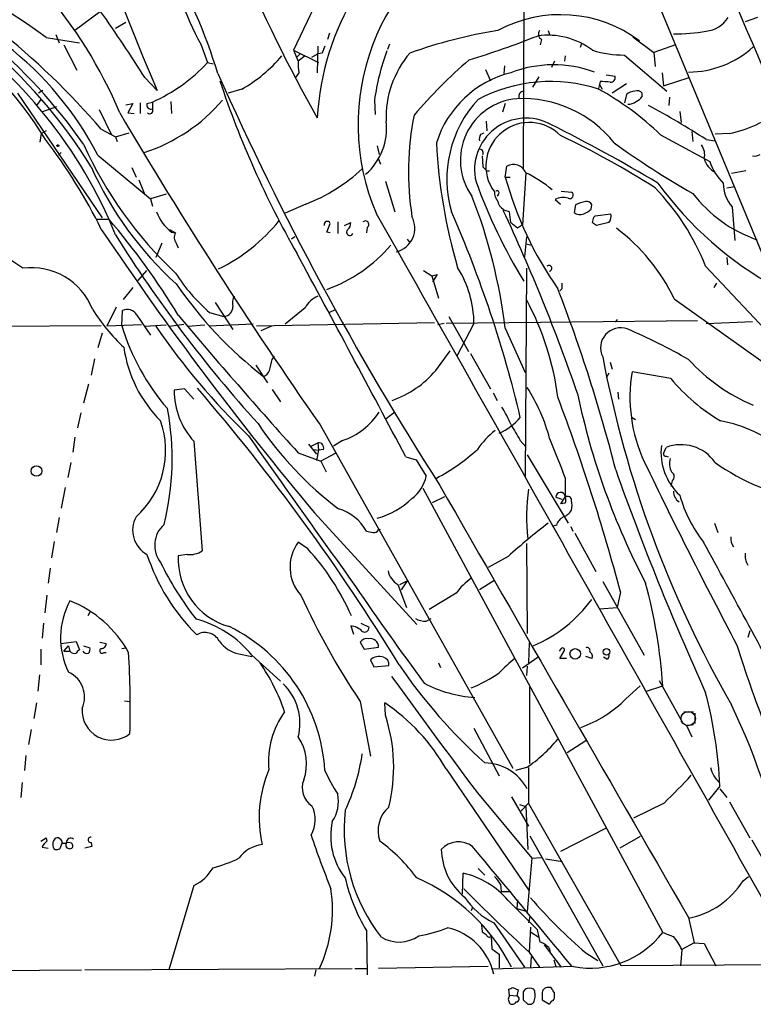
# Model space of a CAD drawing. Extents: x 7 to 1057, y 4 to 872.
# Drawn here: x 642 to 733, y 40 to 162 of the extents above; entities that cross this region are included whole.
import ezdxf

# ---------------------------------------------------------------- set-up
doc = ezdxf.new("R2010")
doc.units = 0
doc.header["$MEASUREMENT"] = 0
doc.layers.add('MAIN', color=5, linetype='CONTINUOUS')

msp = doc.modelspace()

# ---------------------------------------------------------------- linework, layer by layer
at = {"layer": 'MAIN'}
for p, q in [((704.85, 178.0539), (704.6807, 143.7639)), ((718.1427, 172.4659), (742.188, 114.2999)), ((679.1113, 164.6766), (676.148, 158.4959)), ((652.1873, 163.3219), (648.97, 160.9513)), ((655.32, 161.9673), (654.05, 161.2053)), ((733.806, 162.5599), (732.282, 162.0519)), ((646.5993, 160.4433), (647.0227, 159.4273)), ((680.6353, 160.6126), (680.3813, 159.8506)), ((707.8133, 160.9513), (707.9827, 160.4433)), ((645.414, 160.1046), (649.5627, 159.4273)), ((647.6153, 159.1733), (649.224, 156.0406)), ((664.6333, 159.2579), (665.48, 156.9719)), ((688.086, 159.2579), (687.832, 158.5806)), ((706.9667, 159.8506), (706.7973, 159.1733)), ((711.962, 159.3426), (711.7927, 158.8346)), ((718.312, 160.1893), (720.9367, 158.2419)), ((723.646, 159.1733), (720.9367, 158.2419)), ((676.148, 158.4959), (679.2807, 156.9719)), ((676.148, 158.4959), (676.7407, 157.1413)), ((676.9947, 158.0726), (676.5713, 157.6493)), ((678.434, 157.6493), (679.196, 158.0726)), ((679.196, 159.0039), (679.1113, 155.7019)), ((679.704, 158.1573), (679.196, 158.0726)), ((717.296, 157.9033), (722.5453, 153.4159)), ((720.9367, 158.2419), (721.106, 156.4639)), ((665.48, 156.9719), (666.1573, 156.8026)), ((677.5873, 157.8186), (676.7407, 157.1413)), ((708.5753, 157.1413), (708.2367, 156.3793)), ((709.93, 157.8186), (709.8453, 157.1413)), ((676.8253, 155.7019), (676.402, 155.1093)), ((700.024, 156.1253), (700.6167, 154.6859)), ((702.3947, 156.5486), (702.31, 155.6173)), ((715.01, 155.4479), (716.1107, 155.2786)), ((721.9527, 155.7019), (722.122, 154.0933)), ((657.6907, 155.1093), (659.2147, 153.5006)), ((706.628, 155.1939), (705.866, 153.9239)), ((714.1633, 154.2626), (714.0787, 153.7546)), ((714.248, 154.6013), (714.1633, 154.2626)), ((714.1633, 154.2626), (714.502, 153.6699)), ((717.55, 154.3473), (715.772, 153.1619)), ((722.122, 154.0933), (725.3393, 155.1093)), ((641.858, 153.1619), (652.3567, 137.6679)), ((644.9907, 153.5006), (644.4827, 153.1619)), ((669.7133, 153.6699), (668.02, 153.1619)), ((717.55, 152.9926), (717.296, 151.9766)), ((719.4973, 152.7386), (719.4973, 153.1619)), ((644.7367, 152.3999), (644.2287, 151.6379)), ((655.32, 151.7226), (656.1667, 151.8919)), ((656.1667, 151.8919), (655.574, 150.7066)), ((657.098, 151.9766), (657.098, 150.6219)), ((657.9447, 151.8919), (658.622, 152.0613)), ((658.622, 152.0613), (658.622, 151.2146)), ((660.908, 152.1459), (660.9927, 150.6219)), ((686.2233, 152.3153), (686.308, 150.5373)), ((702.4793, 151.8919), (702.1407, 150.7913)), ((722.884, 152.6539), (722.7993, 151.6379)), ((646.684, 151.4686), (644.8213, 150.7913)), ((652.018, 151.1299), (653.542, 147.9973)), ((655.574, 150.7066), (656.336, 150.6219)), ((724.154, 150.8759), (724.3233, 149.5213)), ((700.1087, 149.6906), (700.1933, 148.5053)), ((644.652, 147.0659), (644.8213, 148.1666)), ((645.414, 148.5053), (644.8213, 148.1666)), ((652.272, 148.6746), (654.05, 147.7433)), ((654.05, 147.7433), (655.7433, 148.2513)), ((699.4313, 148.0819), (699.8547, 148.2513)), ((725.678, 148.4206), (725.7627, 147.1506)), ((730.3347, 148.1666), (728.5567, 148.0819)), ((654.05, 147.7433), (654.2193, 147.1506)), ((721.7833, 147.9973), (727.8793, 144.6953)), ((727.456, 147.4046), (728.5567, 147.2353)), ((647.2767, 145.7959), (646.938, 145.4573)), ((686.562, 146.6426), (686.816, 145.5419)), ((651.8487, 145.4573), (658.368, 140.0386)), ((686.7313, 144.9493), (686.9853, 144.3566)), ((699.6007, 145.3726), (699.6853, 144.0179)), ((656.082, 143.9333), (656.59, 142.7479)), ((700.1933, 143.5099), (700.532, 143.5099)), ((702.4793, 142.7479), (702.6487, 144.1026)), ((705.0193, 143.2559), (704.596, 136.8213)), ((732.3667, 143.5099), (730.5887, 143.1713)), ((656.9287, 142.4093), (657.6907, 140.5466)), ((687.578, 142.2399), (688.7633, 138.4299)), ((702.4793, 142.7479), (703.072, 142.7479)), ((701.1247, 140.9699), (700.786, 141.3933)), ((709.422, 140.9699), (710.692, 140.8853)), ((729.996, 141.3933), (731.012, 141.5626)), ((660.3153, 140.6313), (658.368, 140.0386)), ((658.368, 140.0386), (658.622, 139.1073)), ((701.6327, 140.6313), (701.4633, 140.3773)), ((708.66, 139.9539), (709.3373, 139.3613)), ((677.672, 139.3613), (675.132, 138.2606)), ((702.9873, 138.4299), (702.4793, 138.5993)), ((711.2, 139.2766), (711.0307, 138.3453)), ((713.1473, 138.7686), (713.232, 139.2766)), ((730.6733, 139.0226), (731.012, 134.8739)), ((651.6793, 137.4986), (653.2033, 137.4986)), ((681.6513, 137.1599), (681.6513, 135.7206)), ((682.498, 136.7366), (683.26, 137.0753)), ((713.486, 137.7526), (713.6553, 137.9219)), ((713.6553, 137.9219), (715.6027, 138.1759)), ((715.3487, 137.0753), (713.8247, 136.7366)), ((660.7387, 136.2286), (661.5007, 135.8053)), ((660.9927, 135.8899), (661.5007, 135.8053)), ((680.2967, 135.8899), (680.72, 136.9906)), ((680.72, 135.8053), (680.2967, 135.8899)), ((685.292, 136.4826), (685.2073, 135.8053)), ((704.596, 136.8213), (704.0033, 136.3979)), ((676.3173, 135.2973), (675.894, 135.0433)), ((690.2873, 135.0433), (690.5413, 134.7046)), ((705.104, 135.2973), (704.85, 132.8419)), ((659.8073, 134.5353), (659.0453, 132.7573)), ((661.5853, 134.5353), (661.8393, 133.9426)), ((705.0193, 134.4506), (705.7813, 134.2813)), ((729.996, 132.7573), (730.0807, 131.8259)), ((656.844, 129.8786), (657.9447, 131.1486)), ((692.3193, 131.1486), (693.3353, 130.4713)), ((705.104, 131.4026), (704.9347, 105.4946)), ((727.3713, 131.6566), (737.87, 120.4806)), ((693.3353, 130.4713), (694.0127, 130.6406)), ((693.3353, 130.4713), (694.182, 127.6773)), ((694.0127, 130.6406), (693.42, 129.7093)), ((656.1667, 129.0319), (654.9813, 127.5079)), ((709.5067, 128.8626), (709.2527, 128.6086)), ((728.726, 129.5399), (728.3873, 129.0319)), ((723.4767, 127.5926), (741.426, 114.8079)), ((654.1347, 126.5766), (652.9493, 124.2059)), ((654.812, 124.2906), (654.8967, 126.1533)), ((666.4113, 127.1693), (668.6127, 123.7826)), ((677.5873, 126.4919), (675.132, 124.4599)), ((681.3127, 126.2379), (680.6353, 125.8993)), ((656.6747, 125.5606), (658.368, 123.1053)), ((665.734, 125.8993), (667.512, 125.3913)), ((726.3553, 124.8833), (695.1133, 124.5446)), ((695.452, 125.3913), (697.9073, 121.0733)), ((716.3647, 125.0526), (716.1107, 124.7139)), ((629.8353, 124.1213), (652.272, 124.2906)), ((657.2673, 124.3753), (652.9493, 124.2059)), ((657.6907, 124.2059), (660.3153, 124.3753)), ((660.7387, 124.2059), (662.5167, 124.4599)), ((663.0247, 124.2059), (665.1413, 124.3753)), ((671.1527, 124.4599), (665.6493, 124.2059)), ((693.674, 124.6293), (671.576, 124.2059)), ((673.4387, 124.2059), (672.084, 123.6133)), ((694.8593, 124.5446), (694.0973, 124.3753)), ((698.5847, 124.5446), (696.468, 120.4806)), ((702.4793, 123.9519), (704.9347, 118.4486)), ((727.456, 124.5446), (733.2133, 124.7986)), ((652.3567, 123.3593), (651.8487, 121.4966)), ((693.8433, 118.7026), (695.6213, 121.1579)), ((651.4253, 120.1419), (651.002, 118.1099)), ((673.5233, 120.0573), (673.7773, 120.4806)), ((698.1613, 120.8193), (700.6167, 116.4166)), ((671.4913, 119.3799), (672.9307, 117.1786)), ((715.518, 119.7186), (715.772, 118.8719)), ((715.3487, 118.3639), (715.01, 117.7713)), ((723.0533, 117.6866), (718.2273, 118.5333)), ((650.6633, 117.0093), (650.0707, 114.6386)), ((662.6013, 116.4166), (661.3313, 116.2473)), ((663.7867, 115.1466), (662.6013, 116.4166)), ((673.5233, 116.3319), (674.5393, 114.8079)), ((700.9553, 115.9086), (701.4633, 114.9773)), ((716.4493, 115.9933), (716.534, 115.1466)), ((649.732, 113.4533), (649.3087, 111.5906)), ((688.7633, 113.5379), (687.6627, 112.6913)), ((718.2273, 112.8606), (718.6507, 112.6066)), ((679.45, 111.9293), (703.4107, 69.2573)), ((648.97, 110.4053), (648.716, 108.5426)), ((663.7867, 109.8973), (664.8027, 96.2659)), ((678.0107, 109.5586), (679.0267, 108.2886)), ((678.3493, 109.3046), (679.196, 109.7279)), ((679.196, 109.7279), (679.2807, 108.7966)), ((682.244, 109.9819), (681.1433, 109.3046)), ((704.342, 109.9819), (705.0193, 109.2199)), ((722.122, 108.3733), (722.4607, 109.1353)), ((676.7407, 108.4579), (679.5347, 107.4419)), ((678.6033, 108.8813), (679.2807, 108.7966)), ((679.2807, 108.7966), (679.0267, 107.5266)), ((679.8733, 108.8813), (679.2807, 108.7966)), ((681.3127, 108.3733), (679.5347, 107.4419)), ((690.118, 107.9499), (691.388, 107.6113)), ((705.1887, 108.2039), (710.2687, 99.7373)), ((722.4607, 108.0346), (722.7147, 107.9499)), ((648.462, 107.2726), (648.1233, 105.4099)), ((679.5347, 107.4419), (680.212, 106.0873)), ((691.388, 107.6113), (692.658, 105.5793)), ((709.93, 105.3253), (709.93, 102.9546)), ((647.7847, 104.1399), (647.2767, 101.5999)), ((692.2347, 104.0553), (722.0373, 48.8526)), ((723.2227, 104.9866), (723.0533, 104.3093)), ((693.42, 102.2773), (694.944, 103.0393)), ((708.7447, 102.9546), (709.5067, 102.7006)), ((709.93, 103.0393), (709.3373, 102.1079)), ((709.93, 102.1926), (709.3373, 102.1079)), ((647.0227, 100.4146), (646.684, 98.5519)), ((678.7727, 101.0073), (691.4727, 87.1219)), ((708.8293, 99.4833), (708.3213, 99.3139)), ((710.6073, 99.3139), (710.8613, 98.7213)), ((728.472, 99.7373), (728.8953, 98.5519)), ((686.7313, 98.8906), (686.9853, 98.9753)), ((711.1153, 98.4673), (713.74, 93.7259)), ((646.43, 97.4513), (646.0913, 95.4193)), ((677.926, 96.5199), (676.7407, 97.3666)), ((705.104, 97.1973), (705.1887, 86.0213)), ((662.94, 95.8426), (661.8393, 95.6733)), ((702.818, 95.5886), (700.3627, 94.2339)), ((645.922, 94.1493), (645.668, 92.2866)), ((689.102, 92.1173), (690.2027, 89.2386)), ((689.356, 92.1173), (690.2873, 92.5406)), ((690.2873, 92.5406), (689.5253, 91.4399)), ((701.04, 92.5406), (699.262, 91.4399)), ((714.5867, 92.4559), (719.7513, 83.3119)), ((645.4987, 90.7626), (645.2447, 88.5613)), ((696.3833, 91.0166), (692.9967, 88.9846)), ((716.788, 91.1859), (716.3647, 89.2386)), ((650.8327, 88.6459), (650.5787, 88.2226)), ((714.1633, 89.0693), (716.3647, 89.2386)), ((645.0753, 87.2913), (644.906, 85.4286)), ((683.26, 86.9526), (683.5987, 85.9366)), ((684.53, 87.2913), (685.546, 86.7833)), ((692.658, 87.5453), (693.2507, 87.8839)), ((732.8747, 86.3599), (732.6207, 85.5133)), ((647.2767, 84.7513), (649.1393, 85.0053)), ((647.6153, 83.8199), (648.208, 84.4973)), ((648.208, 84.4973), (648.3773, 83.8199)), ((649.1393, 85.0053), (649.5627, 83.9893)), ((650.0707, 84.4973), (650.8327, 84.2433)), ((652.1027, 84.9206), (652.8647, 84.7513)), ((684.4453, 84.9206), (684.9533, 84.0739)), ((705.4427, 84.8359), (705.358, 82.3806)), ((644.7367, 84.0739), (644.7367, 82.1266)), ((647.6153, 83.8199), (648.3773, 83.8199)), ((652.6107, 83.6506), (652.8647, 83.6506)), ((654.812, 84.1586), (655.32, 84.2433)), ((669.3747, 83.4813), (670.9833, 83.1426)), ((670.9833, 83.3119), (674.5393, 80.0946)), ((684.9533, 84.0739), (686.7313, 84.3279)), ((709.422, 84.1586), (709.168, 83.8199)), ((709.2527, 82.8886), (709.8453, 83.9046)), ((685.7153, 82.7193), (686.1387, 81.8726)), ((686.1387, 81.8726), (688.0013, 82.0419)), ((694.182, 82.3806), (694.436, 81.7879)), ((706.5433, 83.0579), (704.596, 81.7033)), ((710.0993, 82.8886), (709.2527, 82.8886)), ((713.232, 82.8886), (712.47, 83.1426)), ((715.0947, 82.8039), (714.6713, 83.0579)), ((644.5673, 80.8566), (644.398, 78.8246)), ((705.1887, 81.9573), (705.104, 80.7719)), ((721.614, 80.1793), (724.4927, 74.9299)), ((705.5273, 69.8499), (705.5273, 79.3326)), ((717.4653, 77.8933), (719.2433, 79.5019)), ((720.0053, 78.8246), (722.0373, 79.5019)), ((644.2287, 77.3853), (643.89, 75.4379)), ((655.1507, 77.6393), (655.828, 77.5546)), ((684.4453, 77.5546), (685.7153, 70.7813)), ((687.578, 75.8613), (687.4933, 77.3853)), ((724.662, 76.2846), (725.8473, 76.2846)), ((726.0167, 76.1153), (726.0167, 74.8453)), ((725.8473, 74.6759), (725.0007, 74.5913)), ((643.5513, 74.0833), (643.2127, 72.2206)), ((698.5847, 74.2526), (701.7173, 68.3259)), ((725.0007, 74.5913), (725.678, 73.1519)), ((710.184, 71.2046), (712.47, 72.7286)), ((642.874, 70.8659), (642.7047, 69.0033)), ((695.1133, 69.1726), (705.4427, 54.0173)), ((705.104, 69.3419), (703.7493, 69.0033)), ((705.358, 69.3419), (705.358, 64.9393)), ((642.4507, 67.4793), (642.2813, 65.6166)), ((699.008, 66.2093), (705.7813, 58.0813)), ((729.1493, 67.0559), (727.71, 65.2779)), ((729.1493, 66.7173), (729.996, 65.6166)), ((703.2413, 65.7013), (705.358, 62.0606)), ((704.4267, 63.9233), (705.358, 64.9393)), ((716.8727, 44.7039), (705.358, 64.9393)), ((722.2067, 64.9393), (718.3967, 63.0766)), ((730.3347, 65.1086), (732.8747, 60.6213)), ((704.2573, 64.7699), (705.0193, 64.5159)), ((705.0193, 64.5159), (705.2733, 59.1819)), ((715.01, 61.8066), (709.3373, 58.9279)), ((644.7367, 60.1979), (645.414, 60.6213)), ((645.414, 60.6213), (645.4987, 60.1979)), ((651.002, 60.0286), (651.0867, 59.5206)), ((705.5273, 60.8753), (714.5867, 44.7039)), ((719.2433, 60.7906), (716.7033, 59.3513)), ((733.1287, 60.3673), (737.2773, 53.0013)), ((644.906, 59.4359), (645.668, 59.3513)), ((647.3613, 59.9439), (647.1073, 59.2666)), ((647.446, 59.9439), (647.8693, 59.9439)), ((651.0867, 59.5206), (650.24, 59.3513)), ((705.7813, 58.0813), (705.1887, 51.4773)), ((705.7813, 58.0813), (706.9667, 58.1659)), ((707.4747, 57.9966), (709.5913, 57.6579)), ((699.0927, 56.8113), (699.9393, 55.9646)), ((697.1453, 53.5939), (697.23, 56.2186)), ((732.028, 55.2873), (732.7053, 55.7953)), ((663.7867, 54.6946), (660.654, 44.1959)), ((701.8867, 54.8639), (701.9713, 53.9326)), ((701.9713, 53.9326), (703.1567, 53.9326)), ((702.818, 52.8319), (706.4587, 49.1913)), ((704.0033, 52.9166), (703.9187, 51.8159)), ((698.4153, 51.9853), (698.246, 51.5619)), ((703.9187, 51.8159), (705.1887, 51.4773)), ((705.5273, 50.7999), (705.358, 50.0379)), ((725.2547, 50.7153), (725.932, 47.5826)), ((685.2073, 49.1066), (685.292, 43.6033)), ((699.516, 49.7839), (699.6007, 48.9373)), ((701.04, 50.0379), (704.85, 44.5346)), ((705.612, 49.5299), (705.4427, 46.3973)), ((700.7013, 48.3446), (700.786, 46.8206)), ((705.612, 48.9373), (706.628, 48.2599)), ((700.786, 46.8206), (701.7173, 46.1433)), ((707.3053, 47.3286), (709.422, 44.5346)), ((707.9827, 46.8206), (708.0673, 46.2279)), ((1056.9787, 46.9053), (716.8727, 44.7039)), ((724.408, 46.7359), (724.2387, 44.7039)), ((725.932, 47.5826), (724.408, 46.7359)), ((725.932, 47.5826), (727.202, 47.4979)), ((727.202, 47.4979), (728.6413, 44.7039)), ((701.7173, 46.1433), (701.7173, 44.4499)), ((705.4427, 46.3973), (706.7127, 44.5346)), ((705.6967, 45.8046), (705.612, 44.5346)), ((708.4907, 45.4659), (708.7447, 44.6193)), ((712.47, 46.3126), (713.994, 45.3813)), ((495.046, 43.2646), (649.8167, 44.1959)), ((650.24, 44.1959), (683.4293, 44.3653)), ((678.942, 44.1959), (678.7727, 43.4339)), ((683.768, 44.3653), (685.2073, 44.3653)), ((700.3627, 44.6193), (686.7313, 44.3653)), ((710.946, 44.6193), (700.8707, 44.2806)), ((702.9873, 41.0633), (702.9027, 41.8253)), ((703.4107, 41.9946), (704.088, 41.7406)), ((704.088, 41.7406), (703.9187, 40.9786)), ((704.9347, 41.8253), (704.6807, 41.4866)), ((702.818, 40.5553), (702.9873, 40.0473)), ((702.9873, 41.0633), (703.9187, 40.9786)), ((704.6807, 40.4706), (705.2733, 39.9626)), ((707.0513, 41.2326), (707.0513, 40.4706)), ((707.0513, 40.4706), (707.9827, 39.9626)), ((708.5753, 41.0633), (708.5753, 41.4019))]:
    msp.add_line(p, q, dxfattribs=at)
for centre, radius in [((646.8533, 146.6426), 0.1197), ((644.2161, 106.2076), 0.6562), ((711.1646, 83.4798), 0.6519), ((715.0525, 83.7337), 0.4233)]:
    msp.add_circle(centre, radius, dxfattribs=at)
at = {"layer": 'MAIN', "color": 5}
msp.add_circle((725.2123, 75.438), 0.8904, dxfattribs=at)
at = {"layer": 'MAIN'}
for centre, radius, start, end in [((967.0477, 285.8088), 335.0621, 191.067604, 203.258281), ((23189.3178, 9816.148), 24444.4527, 203.18773891, 203.46090578), ((837.5037, 240.1093), 182.1739, 195.857649, 209.604374), ((603.0175, 129.2726), 55.8197, 22.580821, 59.688216), ((711.9641, 148.3412), 32.9006, 120.465792, 176.91138), ((712.1751, 149.2815), 27.9948, 115.340754, 203.372142), ((580.1588, 86.6849), 95.0949, 40.682899, 62.378639), ((549.6904, 24.6177), 165.8906, 54.7582, 61.643695), ((690.2292, 173.6834), 29.381, 185.685659, 209.405015), ((596.5801, 110.4531), 63.9401, 31.664281, 68.663181), ((595.3233, 108.6776), 66.7196, 34.859139, 65.91217), ((595.0734, 133.362), 75.0522, 17.249361, 29.229441), ((712.2989, 151.0128), 26.3069, 22.995686, 44.656102), ((482.1973, 43.4585), 207.9996, 32.46496, 35.188441), ((709.3557, 146.4824), 16.4411, 53.398232, 118.352163), ((599.283, 113.2968), 59.1159, 22.114303, 55.561865), ((726.9763, 164.6482), 3.8119, 277.229419, 326.781425), ((613.096, 128.5726), 37.3314, 30.295203, 60.412039), ((711.3368, 99.9413), 61.7903, 99.115182, 109.583416), ((707.7678, 151.2081), 9.1598, 52.714509, 98.216705), ((707.3751, 160.5245), 0.788, 147.205358, 238.783105), ((723.5422, 183.2765), 22.7491, 269.621704, 279.906566), ((615.0567, 126.4178), 41.4265, 27.361123, 52.25002), ((663.6424, 269.0308), 116.8816, 287.090619, 291.488971), ((891.5318, 73.9022), 227.9692, 158.080499, 158.309672), ((715.2641, 148.2936), 29.3179, 159.811942, 172.115571), ((699.9912, 150.1276), 12.3362, 139.390292, 182.030075), ((717.3541, 171.95), 14.0468, 253.296185, 269.763014), ((725.1536, 167.9383), 12.1521, 270.47668, 312.082887), ((650.0011, 171.3451), 21.1231, 294.087222, 317.121224), ((661.0062, 169.2358), 17.8357, 299.221347, 320.198254), ((683.2543, 156.8019), 6.5224, 177.017223, 189.709273), ((740.791, 107.6536), 65.5559, 130.757807, 139.242193), ((708.4757, 141.9718), 14.7244, 69.755654, 111.17622), ((1021.4478, 313.6952), 388.3287, 204.021063, 212.614215), ((706.2442, 143.191), 12.8862, 103.862732, 162.894296), ((780.6534, 192.5994), 119.8066, 198.448726, 209.686174), ((708.0937, 135.2411), 19.3763, 72.0081, 117.680177), ((714.5443, 149.4807), 5.1292, 79.056798, 93.311688), ((715.5372, 155.1132), 0.5969, 268.156722, 16.087801), ((704.7712, 152.781), 0.6348, 90.532423, 199.479585), ((696.4221, 121.6199), 36.5918, 46.125204, 61.149281), ((718.5283, 152.0754), 1.341, 88.389048, 136.846247), ((718.8624, 152.6684), 0.8041, 37.857486, 111.629402), ((650.9312, 166.2952), 21.5586, 288.035825, 319.574461), ((658.4442, 151.7141), 0.5302, 160.40651, 289.59349), ((709.7992, 142.494), 14.5861, 137.22429, 196.178327), ((704.5582, 144.8463), 7.665, 94.785803, 215.664109), ((704.5915, 137.895), 14.6051, 38.472025, 92.640327), ((717.8253, 153.1829), 1.3797, 265.59365, 311.267966), ((717.9303, 153.9671), 1.9912, 293.846208, 321.904188), ((1181.8131, 461.7852), 612.1828, 210.540451, 214.8541395), ((658.2894, 151.0029), 0.3943, 228.72248, 32.476765), ((674.4625, 65.5485), 97.5127, 57.081049, 61.988455), ((727.4329, 162.7396), 14.8591, 281.261535, 308.09271), ((680.209, 148.767), 7.5108, 310.860694, 7.063608), ((726.7103, 143.4261), 36.2636, 168.827584, 188.865541), ((705.0617, 143.6601), 6.4024, 61.139492, 193.593893), ((705.4788, 144.1058), 5.4203, 44.613564, 210.028476), ((700.4045, 147.4471), 1.162, 146.884348, 190.502431), ((617.7314, -31.5758), 202.1883, 59.139205, 63.43519), ((592.7711, 107.0102), 66.2878, 26.153721, 37.544624), ((759.8422, 150.1779), 65.9917, 182.776463, 196.452879), ((660.7375, 46.2978), 112.6388, 57.591814, 64.439384), ((778.4052, 233.223), 106.4368, 234.121532, 240.357335), ((695.7021, 167.3226), 50.0291, 204.203276, 226.872054), ((699.2359, 145.734), 0.4888, 336.855286, 96.885134), ((725.1271, 145.4995), 2.1265, 347.35254, 35.267056), ((729.8238, 145.7428), 2.7159, 195.130227, 242.189482), ((734.3879, 146.8794), 6.8653, 198.55028, 225.462077), ((733.4249, 146.8549), 1.4974, 261.87585, 298.732003), ((691.1512, 162.0692), 44.0205, 204.208944, 227.806343), ((669.1389, 160.7913), 23.0664, 291.711695, 312.422465), ((826.9392, 270.7638), 179.6053, 224.885409, 225.114592), ((703.4578, 142.6258), 1.6839, 21.975172, 118.717179), ((699.4165, 130.8814), 13.5838, 49.039016, 65.640418), ((764.1524, 165.8681), 69.4851, 199.953941, 211.27624), ((745.4119, 154.4324), 44.4942, 195.224817, 215.077006), ((757.4431, 168.0713), 44.456, 215.928088, 241.421015), ((733.9818, 141.9375), 4.4094, 179.371072, 221.381139), ((703.2416, 140.9699), 2.1169, 180, 216.865567), ((701.4633, 140.8006), 0.2394, 315.016916, 135), ((710.4803, 140.5043), 0.4359, 240.953058, 60.941566), ((699.5619, 120.6461), 29.9098, 21.599964, 43.920497), ((634.3249, 115.4746), 68.6796, 7.090249, 21.25949), ((703.0531, 140.0291), 1.5406, 192.337611, 248.133675), ((709.6788, 138.0023), 2.2015, 74.4575, 117.566054), ((713.1748, 135.4684), 4.2898, 99.456394, 117.409683), ((712.6293, 139.0891), 0.6312, 17.280921, 104.617437), ((739.494, 151.3179), 17.3479, 217.671896, 250.563611), ((664.4187, 140.3553), 5.6283, 200.004502, 232.503408), ((559.1262, 78.5098), 149.2233, 13.308684, 23.67489), ((488.8438, 38.8787), 235.5331, 19.067705, 25.048321), ((364.422, 95.4026), 341.2885, 7.013548, 7.242731), ((711.7504, 139.1498), 1.0794, 228.18441, 295.55143), ((711.2998, 140.6436), 2.6323, 290.368798, 314.576735), ((583.985, 78.3331), 91.0589, 31.241582, 40.522721), ((657.0267, 151.3407), 22.2959, 296.097534, 321.065759), ((680.3502, 136.83), 0.4032, 23.474767, 193.395131), ((682.2745, 136.9784), 0.9903, 310.782042, 5.615598), ((685.0906, 136.8607), 0.4284, 298.042591, 135.699848), ((-22634.0646, -13053.0212), 26792.8229, 29.26536246, 29.49454521), ((688.1493, 136.4131), 3.0798, 284.736082, 27.54435), ((534.23, -74.9134), 271.0635, 51.220649, 51.449831), ((544.0469, 179.7463), 174.5654, 345.851179, 346.080322), ((628.888, 9.8944), 152.6538, 56.192749, 56.421911), ((714.3751, 137.8796), 1.2629, 320.439572, 13.569674), ((622.8789, 103.4225), 34.1944, 54.911438, 75.200737), ((1001.9356, 371.7372), 421.5791, 213.961412, 219.954611), ((683.1474, 135.8927), 0.4049, 123.945167, 334.852339), ((701.7295, 117.162), 24.1192, 25.623753, 52.895257), ((793.1729, 222.119), 163.8571, 211.891487, 222.17839), ((662.3786, 135.226), 1.0518, 146.580372, 221.045009), ((673.7632, 146.7324), 19.1063, 289.996045, 319.331994), ((-2334.2672, -1494.1677), 3422.5264, 27.9116594, 28.3923233), ((643.6158, 123.3589), 8.1159, 21.417957, 97.650672), ((685.3277, 124.4332), 13.2575, 0.481451, 32.146389), ((707.9056, 131.413), 0.3575, 282.454061, 137.040554), ((680.189, 142.6406), 22.1183, 212.336013, 229.191573), ((704.3833, 158.8786), 51.9365, 214.508228, 232.020578), ((528.8384, 58.8826), 193.2742, 14.214403, 21.227756), ((878.8566, 129.2012), 169.3502, 179.885409, 180.114558), ((670.284, 127.0848), 1.7241, 150.59518, 194.219204), ((680.4974, 124.8582), 3.3373, 112.951743, 150.690597), ((674.5553, 111.0008), 34.7233, 7.279539, 28.38473), ((671.5203, 139.0679), 24.0109, 212.060373, 226.742093), ((655.5034, 125.0101), 1.2942, 25.173084, 117.955039), ((667.3878, 126.6109), 1.2259, 275.814766, 2.356175), ((1168.5032, 551.9683), 662.2174, 220.0839231, 222.0466452), ((681.95, 132.4721), 28.3445, 196.776884, 220.773145), ((730.8708, 173.1997), 86.9442, 214.298784, 226.07848), ((716.8082, 121.5192), 2.4893, 70.608609, 206.823412), ((687.2996, 53.6722), 76.4694, 60.241615, 66.628215), ((671.0745, 123.8706), 16.1714, 188.13842, 224.991983), ((334.6555, 204.0358), 349.1186, 345.852162, 346.081329), ((850.1455, 145.9426), 137.945, 190.672492, 209.922717), ((742.2629, 135.6345), 23.0636, 222.48545, 247.12611), ((671.9991, 119.1262), 1.259, 289.661171, 340.338829), ((684.1082, 127.0593), 12.8299, 289.660133, 319.356903), ((736.9631, 115.3963), 18.9966, 170.494936, 205.035552), ((741.3622, 132.9808), 23.8564, 219.873438, 239.443809), ((467.0691, -53.5497), 260.3495, 31.408171, 40.780598), ((686.995, 104.791), 21.6825, 14.543777, 32.955173), ((670.5421, 116.1592), 9.2112, 179.451991, 222.828894), ((470.1442, 25.2065), 255.3164, 14.976458, 20.687091), ((799.5715, 134.2296), 90.0192, 191.798128, 207.770665), ((627.8879, 107.7172), 33.1895, 345.786313, 10.843967), ((691.5754, 107.3361), 12.4903, 21.994263, 32.95506), ((679.2609, 118.5344), 9.0578, 289.2287, 326.521688), ((698.6077, 117.8472), 7.5992, 294.154486, 318.989478), ((649.1309, 108.7619), 11.1314, 312.07429, 19.279917), ((708.358, 136.6539), 44.0846, 213.848853, 232.851398), ((1211.7754, 407.3381), 588.1406, 210.1411508, 210.3703219), ((725.5781, 93.8464), 18.9469, 52.516277, 78.874746), ((5355.0139, 3424.3815), 5738.068, 215.27578568, 215.50496935), ((708.0788, 102.6656), 10.9961, 128.66168, 145.579391), ((1936.6228, 594.6121), 1320.6729, 201.5162265, 201.7454063), ((679.277, 109.0985), 0.6346, 339.98604, 97.333315), ((729.1226, 108.5594), 7.3019, 173.473939, 227.121096), ((724.3154, 104.2986), 5.1801, 35.038142, 110.980017), ((682.5663, 126.9628), 24.4391, 297.70365, 312.280581), ((722.4184, 108.331), 0.2994, 171.878017, 278.121983), ((724.9879, 107.1274), 2.1222, 162.073893, 209.346724), ((1291.9124, 382.3299), 634.8057, 205.6682866, 207.9718703), ((744.09, 128.9681), 26.6829, 234.39852, 260.969838), ((687.9408, 106.6184), 4.8303, 307.480792, 347.577336), ((1052.5885, 226.0343), 357.0529, 199.586209, 204.378655), ((722.83, 105.51), 0.6543, 306.880405, 61.919272), ((13557.2604, 7473.9865), 14824.484, 209.80984397, 210.04923397), ((728.8716, 100.5574), 23.76, 171.740716, 186.688832), ((709.3398, 102.9621), 0.5951, 7.452158, 180.722056), ((710.2263, 102.5906), 0.4694, 352.743283, 129.145968), ((708.9143, 102.616), 1.1004, 337.370923, 22.624271), ((724.9161, 103.632), 1.5264, 176.822877, 236.307851), ((740.3604, 107.7566), 16.8325, 195.675706, 218.116295), ((683.6972, 110.3923), 10.4623, 285.891836, 313.357097), ((708.7023, 101.9386), 2.0761, 343.412042, 16.587958), ((659.5733, 98.8418), 3.4128, 150.943765, 241.497532), ((680.162, 96.0063), 5.7294, 28.285787, 74.054604), ((710.6153, 98.8557), 1.8931, 119.747509, 160.638536), ((709.0489, 102.2849), 1.8925, 289.351197, 330.252866), ((662.3884, 96.9706), 3.4873, 131.859351, 217.937234), ((761.8139, 29.6355), 88.4891, 127.607667, 131.813044), ((727.9758, 310.2874), 215.8457, 258.571561, 258.80077), ((686.1386, 99.2292), 0.6826, 262.88019, 330.261365), ((732.1623, 97.806), 1.6753, 171.836041, 218.030063), ((680.911, 94.2697), 5.1944, 143.402109, 222.46742), ((-4453.1209, -2728.1652), 5900.7202, 28.38082821, 28.6100102), ((681.5434, 103.5345), 24.8206, 198.053168, 225.431742), ((670.5321, 95.2497), 8.7031, 177.210184, 254.383771), ((663.2717, 98.6928), 2.8695, 263.361904, 302.245612), ((655.7746, 76.1355), 30.1033, 23.673287, 42.621216), ((734.6296, 95.734), 2.364, 173.24896, 211.810901), ((695.1931, 112.2095), 39.5769, 206.054024, 218.081314), ((690.2645, 94.1925), 2.3787, 189.23898, 240.743019), ((985.9791, 297.7021), 365.5817, 214.266615, 216.579037), ((702.3959, 86.8667), 7.3057, 124.61346, 145.38654), ((657.4334, 75.3738), 64.7357, 3.656151, 15.144804), ((761.1203, 128.9737), 92.32, 204.449969, 213.846241), ((656.8424, 85.4775), 9.638, 151.439263, 206.378949), ((642.9531, 76.6102), 14.5258, 28.99162, 68.073487), ((699.2108, 100.5043), 17.3681, 292.83399, 323.832656), ((660.7144, 75.0389), 13.1868, 38.856185, 75.389637), ((683.0606, 84.6609), 2.3004, 44.57202, 85.027238), ((692.5393, 89.9495), 2.4072, 239.104822, 272.826508), ((665.1538, 84.1196), 2.0146, 28.792727, 120.698423), ((658.7561, 67.7441), 21.3238, 3.385363, 63.744251), ((684.9957, 86.7409), 0.5519, 237.519254, 4.405871), ((652.2861, 84.7372), 0.5788, 268.604026, 1.395974), ((670.0774, 87.2322), 3.8162, 214.151042, 259.389107), ((685.2253, 84.4793), 0.8962, 74.732546, 150.500154), ((685.7139, 84.3578), 1.0178, 358.31664, 104.367974), ((859.7552, 123.8508), 134.3559, 196.994213, 201.585864), ((648.9277, 84.2009), 0.6693, 214.691906, 288.429535), ((649.8596, 83.269), 0.7791, 112.400936, 157.599064), ((650.4518, 84.0318), 0.5117, 204.461561, 294.416152), ((650.2396, 84.0317), 0.6297, 312.290215, 19.634851), ((652.3858, 83.8676), 0.3125, 111.358743, 316.024188), ((534.7754, 76.5803), 121.0899, 358.577986, 3.347339), ((709.5914, 83.9611), 0.2601, 347.454468, 130.620402), ((712.6181, 83.8834), 0.3892, 337.632677, 112.367323), ((712.6817, 83.185), 0.625, 331.692415, 61.700486), ((714.9251, 83.2273), 0.4562, 291.829402, 21.785083), ((650.7739, 67.9579), 25.6619, 18.933919, 34.196183), ((686.7814, 81.6452), 1.5133, 68.988856, 134.785831), ((687.1041, 82.1776), 0.9074, 351.399297, 75.974477), ((744.8313, 119.9783), 67.2285, 214.265669, 228.106118), ((712.469, 71.29), 14.5617, 127.201515, 137.591432), ((646.7586, 78.0852), 3.4313, 336.334385, 65.013067), ((690.8053, 97.2801), 19.507, 292.422712, 304.013477), ((670.1668, 74.8624), 6.7928, 345.415286, 46.08736), ((1509.3311, 674.4588), 1013.2083, 215.8758624, 216.8928418), ((699.6508, 93.4489), 15.4176, 241.963452, 266.350018), ((673.9159, 64.5255), 55.2913, 2.623049, 14.806286), ((674.0264, 57.2489), 24.2246, 29.48622, 56.226032), ((706.7865, 88.5058), 15.0553, 289.763571, 315.178416), ((660.0997, 42.9598), 78.3351, 9.493381, 25.863076), ((653.5316, 76.4034), 3.643, 175.205404, 309.076389), ((683.5768, 70.1149), 10.527, 144.120405, 185.598596), ((667.7543, 69.4043), 20.8488, 346.200374, 18.041529), ((672.0291, 69.8436), 5.7571, 339.398643, 35.07502), ((694.8474, 84.4863), 18.2907, 304.107964, 320.686195), ((659.3592, 74.8351), 25.6234, 335.004248, 351.471921), ((699.8093, 63.8313), 6.1047, 28.21316, 88.779787), ((687.0594, 63.1237), 15.1801, 156.865243, 192.745662), ((702.561, 79.3084), 24.7643, 204.59036, 212.397658), ((731.2654, 70.1343), 3.3952, 193.496784, 231.444297), ((679.9368, 66.8442), 2.7005, 158.864845, 236.185177), ((677.017, 112.414), 65.5435, 313.587437, 317.827781), ((677.2911, 65.1509), 4.4499, 325.856401, 11.524065), ((675.0737, 62.8574), 3.7855, 329.917009, 27.418623), ((704.0534, 61.6125), 21.6039, 173.634064, 218.174953), ((690.4591, 61.5326), 3.8005, 130.294523, 200.56028), ((689.1957, 60.8376), 8.4198, 167.546552, 218.241616), ((646.7251, 58.6325), 1.9886, 128.076638, 156.171495), ((646.9321, 59.9318), 0.6896, 89.509736, 193.177718), ((646.6356, 59.8653), 0.8142, 5.539741, 68.198591), ((648.318, 59.7323), 0.4695, 140.854032, 277.256717), ((648.208, 59.309), 0.7196, 61.921424, 118.078576), ((648.456, 60.083), 0.5049, 46.942302, 186.18481), ((650.9597, 60.3673), 0.3412, 82.879149, 277.11877), ((789.2174, 97.8648), 116.8491, 198.411163, 201.905402), ((673.8424, 42.5676), 21.9396, 36.526376, 53.473624), ((696.6546, 57.2054), 2.9086, 52.747162, 137.192962), ((646.8319, 59.6686), 0.5809, 169.486973, 236.906258), ((646.6839, 60.1137), 0.947, 259.708141, 296.556934), ((648.3708, 59.6281), 0.3615, 271.030104, 60.882276), ((672.7528, 55.6319), 4.1727, 96.875166, 144.054803), ((702.4259, 59.3591), 7.9072, 181.284106, 230.527869), ((-1730.8678, -1968.2735), 3164.3902, 39.5021851, 39.8527462), ((661.3896, 74.7955), 18.5237, 284.9149, 295.535834), ((661.3331, 59.714), 5.587, 296.050465, 329.708278), ((704.5368, 60.6764), 22.5275, 192.955384, 210.902909), ((682.1328, 33.9264), 23.6242, 26.682083, 66.711987), ((695.0199, 46.2685), 10.1926, 40.086198, 77.476863), ((699.1761, 53.4237), 3.0695, 27.982668, 50.592127), ((723.2229, 60.8402), 10.4098, 281.255314, 327.762589), ((663.7756, 51.6882), 17.2239, 334.839298, 8.625296), ((928.6339, 284.9203), 326.6612, 224.916878, 226.90188), ((705.3226, 58.5525), 9.531, 213.765096, 243.298913), ((755.269, 95.9696), 65.5559, 220.757807, 229.242193), ((689.0376, 64.572), 16.3651, 279.45766, 292.433418), ((693.5935, 41.9989), 7.6356, 12.779488, 77.218883), ((690.5931, 44.8667), 16.4444, 9.80566, 15.247112), ((689.2648, 52.0145), 4.349, 239.691026, 304.476769), ((784.5219, 175.7563), 152.6259, 236.192738, 236.421942), ((700.4896, 48.6691), 0.3874, 190.48609, 303.119959), ((713.0462, 55.7631), 11.34, 259.327022, 322.454358), ((849.7063, 387.2514), 361.681, 249.329823, 249.559021), ((717.8134, 43.6962), 7.2614, 24.746759, 39.802944), ((706.1197, 45.4654), 2.3038, 36.033225, 72.895077), ((660.8292, 168.9174), 133.8752, 288.316987, 288.546157), ((705.485, 40.3438), 1.5804, 69.622594, 110.377406), ((704.2811, 41.0356), 1.9237, 342.920482, 24.236165), ((707.7287, 41.3172), 0.6827, 82.88123, 187.11877), ((707.9826, 41.6558), 0.3787, 26.585347, 116.55152), ((708.8721, 41.8679), 0.5525, 184.422569, 237.506537), ((829.91, -1.5182), 133.8752, 161.45383, 161.682999), ((703.807, 40.6053), 0.3896, 273.973515, 73.3416), ((958.6805, 40.9786), 254.0003, 179.885409, 180.114592), ((705.4903, 40.5605), 0.6361, 250.052295, 351.874993), ((708.7021, 39.6665), 0.778, 112.371722, 157.628278), ((707.9826, 40.8516), 0.6294, 312.276138, 19.655661), ((703.3299, 40.536), 0.5968, 234.96787, 327.641471)]:
    msp.add_arc(centre, radius, start, end, dxfattribs=at)

doc.saveas('drawing.dxf')
